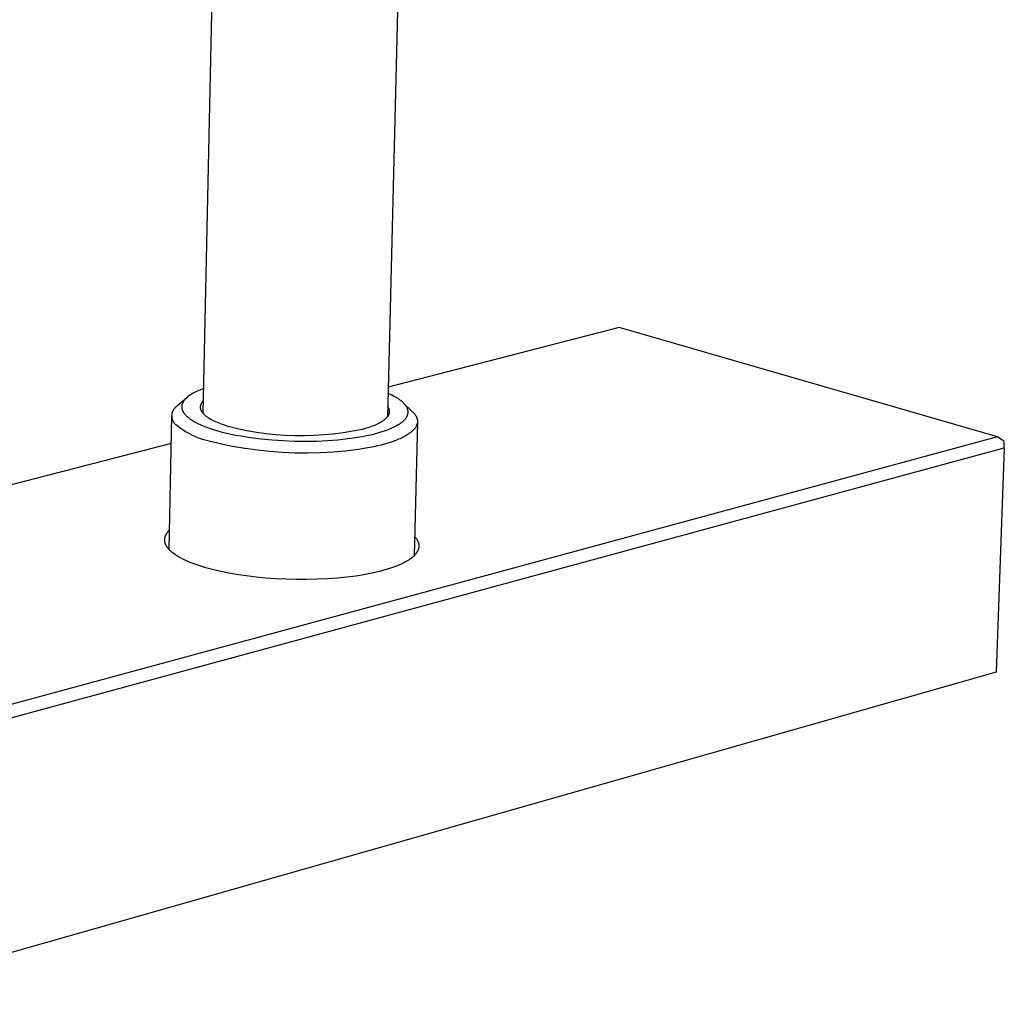
# Model space of a CAD drawing. Units: millimetres. Extents: x -443 to 598, y -340 to 322.
# Drawn here: x -223 to -111, y -296 to -185 of the extents above; entities that cross this region are included whole.
import ezdxf

# ---------------------------------------------------------------- set-up
doc = ezdxf.new("R2010")
doc.units = ezdxf.units.MM
doc.header["$MEASUREMENT"] = 0
doc.layers.add('Default', color=7, linetype='Continuous', true_color=0x000000)

msp = doc.modelspace()

# ---------------------------------------------------------------- linework, layer by layer
at = {"layer": 'Default', "color": 7, "true_color": 0xffffff}
for p, q in [((-202.03, -229.69), (-199.1, -95.6)), ((-179.54, -165.88), (-181.15, -230.07)), ((-154.9, -219.95), (-181.06, -226.72)), ((-112, -232.37), (-154.9, -219.95)), ((-203.37, -227.54), (-203.46, -227.59)), ((-203.23, -227.45), (-203.37, -227.54)), ((-203.09, -227.37), (-203.23, -227.45)), ((-202.93, -227.29), (-203.09, -227.37)), ((-202.77, -227.21), (-202.93, -227.29)), ((-202.59, -227.13), (-202.77, -227.21)), ((-202.41, -227.06), (-202.59, -227.13)), ((-202.23, -226.98), (-202.41, -227.06)), ((-202.03, -226.91), (-202.23, -226.98)), ((-201.97, -226.89), (-202.03, -226.91)), ((-180.98, -227.49), (-181.08, -227.45)), ((-180.8, -227.57), (-180.98, -227.49)), ((-180.63, -227.65), (-180.8, -227.57)), ((-204.93, -228.82), (-203.9, -227.92)), ((-204.41, -228.67), (-204.42, -228.71)), ((-204.4, -228.64), (-204.41, -228.67)), ((-204.39, -228.6), (-204.4, -228.64)), ((-204.37, -228.56), (-204.39, -228.6)), ((-204.36, -228.52), (-204.37, -228.56)), ((-204.34, -228.49), (-204.36, -228.52)), ((-204.32, -228.45), (-204.34, -228.49)), ((-204.3, -228.42), (-204.32, -228.45)), ((-204.28, -228.37), (-204.3, -228.42)), ((-204.25, -228.32), (-204.28, -228.37)), ((-204.22, -228.28), (-204.25, -228.32)), ((-204.19, -228.24), (-204.22, -228.28)), ((-204.15, -228.19), (-204.19, -228.24)), ((-204.11, -228.14), (-204.15, -228.19)), ((-204.08, -228.1), (-204.11, -228.14)), ((-204.04, -228.06), (-204.08, -228.1)), ((-203.98, -228), (-204.04, -228.06)), ((-203.91, -227.94), (-203.98, -228)), ((-203.85, -227.88), (-203.91, -227.94)), ((-203.78, -227.82), (-203.85, -227.88)), ((-203.7, -227.76), (-203.78, -227.82)), ((-203.63, -227.71), (-203.7, -227.76)), ((-203.54, -227.65), (-203.63, -227.71)), ((-203.46, -227.59), (-203.54, -227.65)), ((-202.27, -228.71), (-202.26, -228.68)), ((-202.26, -228.68), (-202.25, -228.66)), ((-202.25, -228.66), (-202.24, -228.63)), ((-202.24, -228.63), (-202.23, -228.61)), ((-202.23, -228.61), (-202.22, -228.58)), ((-202.22, -228.58), (-202.21, -228.56)), ((-202.21, -228.56), (-202.19, -228.54)), ((-202.19, -228.54), (-202.18, -228.51)), ((-202.18, -228.51), (-202.17, -228.49)), ((-202.17, -228.49), (-202.15, -228.46)), ((-202.15, -228.46), (-202.13, -228.44)), ((-202.13, -228.44), (-202.12, -228.42)), ((-202.12, -228.42), (-202.1, -228.39)), ((-202.1, -228.39), (-202.08, -228.37)), ((-202.08, -228.37), (-202.06, -228.34)), ((-202.06, -228.34), (-202.04, -228.32)), ((-202.04, -228.32), (-202.02, -228.3)), ((-202.02, -228.3), (-202, -228.27)), ((-180.47, -227.73), (-180.63, -227.65)), ((-180.31, -227.82), (-180.47, -227.73)), ((-180.17, -227.9), (-180.31, -227.82)), ((-180.03, -227.98), (-180.17, -227.9)), ((-179.9, -228.06), (-180.03, -227.98)), ((-179.77, -228.15), (-179.9, -228.06)), ((-179.7, -228.2), (-179.77, -228.15)), ((-179.62, -228.26), (-179.7, -228.2)), ((-179.55, -228.32), (-179.62, -228.26)), ((-179.45, -228.4), (-179.55, -228.32)), ((-179.36, -228.48), (-179.45, -228.4)), ((-179.31, -228.53), (-179.36, -228.48)), ((-179.27, -228.57), (-179.31, -228.53)), ((-179.31, -228.53), (-178.32, -229.48)), ((-179.23, -228.61), (-179.27, -228.57)), ((-179.19, -228.66), (-179.23, -228.61)), ((-179.15, -228.7), (-179.19, -228.66)), ((-179.12, -228.74), (-179.15, -228.7)), ((-205.55, -229.83), (-205.54, -229.78)), ((-205.54, -229.73), (-205.53, -229.69)), ((-205.54, -229.78), (-205.54, -229.73)), ((-205.53, -229.69), (-205.52, -229.64)), ((-205.52, -229.64), (-205.5, -229.6)), ((-205.5, -229.6), (-205.49, -229.55)), ((-205.49, -229.55), (-205.48, -229.51)), ((-205.48, -229.51), (-205.46, -229.46)), ((-205.46, -229.46), (-205.44, -229.42)), ((-205.44, -229.42), (-205.42, -229.38)), ((-205.42, -229.38), (-205.4, -229.33)), ((-205.4, -229.33), (-205.38, -229.29)), ((-205.38, -229.29), (-205.35, -229.25)), ((-205.35, -229.25), (-205.33, -229.21)), ((-205.33, -229.21), (-205.3, -229.17)), ((-205.3, -229.17), (-205.27, -229.14)), ((-205.27, -229.14), (-205.24, -229.1)), ((-205.24, -229.1), (-205.21, -229.06)), ((-205.21, -229.06), (-205.18, -229.03)), ((-205.18, -229.03), (-205.15, -229)), ((-205.15, -229), (-205.11, -228.96)), ((-205.11, -228.96), (-205.08, -228.93)), ((-205.08, -228.93), (-205.04, -228.9)), ((-205.04, -228.9), (-205, -228.87)), ((-205, -228.87), (-204.96, -228.85)), ((-204.96, -228.85), (-204.93, -228.82)), ((-204.44, -228.84), (-204.45, -228.87)), ((-204.45, -228.87), (-204.45, -228.9)), ((-204.45, -228.9), (-204.45, -228.93)), ((-204.45, -228.93), (-204.45, -228.97)), ((-204.45, -228.97), (-204.45, -229)), ((-204.45, -229), (-204.45, -229.03)), ((-204.45, -229.03), (-204.44, -229.06)), ((-204.43, -228.75), (-204.44, -228.78)), ((-204.44, -228.78), (-204.44, -228.81)), ((-204.44, -228.81), (-204.44, -228.84)), ((-204.44, -229.06), (-204.44, -229.09)), ((-204.44, -229.09), (-204.44, -229.12)), ((-204.44, -229.12), (-204.43, -229.15)), ((-204.42, -228.71), (-204.43, -228.75)), ((-204.43, -229.15), (-204.42, -229.18)), ((-204.42, -229.18), (-204.41, -229.22)), ((-204.41, -229.22), (-204.4, -229.26)), ((-204.4, -229.26), (-204.39, -229.29)), ((-204.39, -229.29), (-204.38, -229.33)), ((-204.38, -229.33), (-204.36, -229.36)), ((-204.36, -229.36), (-204.35, -229.4)), ((-204.35, -229.4), (-204.33, -229.44)), ((-204.33, -229.44), (-204.31, -229.47)), ((-204.31, -229.47), (-204.3, -229.51)), ((-204.3, -229.51), (-204.27, -229.55)), ((-204.27, -229.55), (-204.24, -229.6)), ((-204.24, -229.6), (-204.21, -229.64)), ((-204.21, -229.64), (-204.18, -229.68)), ((-204.18, -229.68), (-204.14, -229.74)), ((-204.14, -229.74), (-204.09, -229.8)), ((-204.09, -229.8), (-204.04, -229.86)), ((-202.32, -228.91), (-202.31, -228.88)), ((-202.32, -228.93), (-202.32, -228.91)), ((-202.32, -228.96), (-202.32, -228.93)), ((-202.32, -228.98), (-202.32, -228.96)), ((-202.32, -229.01), (-202.32, -228.98)), ((-202.32, -229.03), (-202.32, -229.01)), ((-202.32, -229.06), (-202.32, -229.03)), ((-202.32, -229.08), (-202.32, -229.06)), ((-202.31, -229.11), (-202.32, -229.08)), ((-202.31, -228.83), (-202.3, -228.81)), ((-202.31, -228.86), (-202.31, -228.83)), ((-202.31, -228.88), (-202.31, -228.86)), ((-202.31, -229.13), (-202.31, -229.11)), ((-202.31, -229.16), (-202.31, -229.13)), ((-202.3, -229.18), (-202.31, -229.16)), ((-202.3, -228.81), (-202.29, -228.78)), ((-202.29, -229.21), (-202.3, -229.18)), ((-202.29, -228.76), (-202.28, -228.73)), ((-202.29, -228.78), (-202.29, -228.76)), ((-202.29, -229.23), (-202.29, -229.21)), ((-202.28, -229.26), (-202.29, -229.23)), ((-202.28, -228.73), (-202.27, -228.71)), ((-202.27, -229.28), (-202.28, -229.26)), ((-202.26, -229.31), (-202.27, -229.28)), ((-202.25, -229.33), (-202.26, -229.31)), ((-202.24, -229.36), (-202.25, -229.33)), ((-202.23, -229.38), (-202.24, -229.36)), ((-202.22, -229.41), (-202.23, -229.38)), ((-202.21, -229.43), (-202.22, -229.41)), ((-202.19, -229.46), (-202.21, -229.43)), ((-202.18, -229.48), (-202.19, -229.46)), ((-202.16, -229.51), (-202.18, -229.48)), ((-202.15, -229.53), (-202.16, -229.51)), ((-202.13, -229.56), (-202.15, -229.53)), ((-202.11, -229.58), (-202.13, -229.56)), ((-202.1, -229.61), (-202.11, -229.58)), ((-202.07, -229.56), (-202.1, -229.6)), ((-202.08, -229.63), (-202.1, -229.61)), ((-202.06, -229.66), (-202.08, -229.63)), ((-202.03, -229.52), (-202.07, -229.56)), ((-202.04, -229.68), (-202.06, -229.66)), ((-202.02, -229.71), (-202.04, -229.68)), ((-201.98, -229.75), (-202.02, -229.71)), ((-201.93, -229.8), (-201.98, -229.75)), ((-201.88, -229.85), (-201.93, -229.8)), ((-181.12, -228.93), (-181.1, -228.95)), ((-181.1, -228.95), (-181.09, -228.98)), ((-181.09, -228.98), (-181.07, -229)), ((-181.07, -229), (-181.06, -229.02)), ((-181.06, -229.02), (-181.05, -229.05)), ((-181.05, -229.05), (-181.04, -229.07)), ((-181.04, -229.07), (-181.03, -229.09)), ((-181.03, -229.09), (-181.02, -229.12)), ((-181.02, -229.12), (-181.01, -229.14)), ((-181.01, -229.14), (-181, -229.16)), ((-181, -229.82), (-181.01, -229.84)), ((-181, -229.16), (-180.99, -229.19)), ((-180.99, -229.8), (-181, -229.82)), ((-180.99, -229.19), (-180.98, -229.21)), ((-180.98, -229.77), (-180.99, -229.8)), ((-180.98, -229.21), (-180.97, -229.23)), ((-180.97, -229.73), (-180.98, -229.75)), ((-180.98, -229.75), (-180.98, -229.77)), ((-180.97, -229.23), (-180.97, -229.26)), ((-180.97, -229.26), (-180.96, -229.28)), ((-180.96, -229.7), (-180.97, -229.73)), ((-180.96, -229.28), (-180.95, -229.31)), ((-180.95, -229.66), (-180.96, -229.68)), ((-180.96, -229.68), (-180.96, -229.7)), ((-180.95, -229.31), (-180.95, -229.33)), ((-180.95, -229.33), (-180.95, -229.35)), ((-180.95, -229.35), (-180.94, -229.38)), ((-180.94, -229.61), (-180.95, -229.63)), ((-180.95, -229.63), (-180.95, -229.66)), ((-180.94, -229.38), (-180.94, -229.4)), ((-180.94, -229.4), (-180.94, -229.42)), ((-180.94, -229.42), (-180.94, -229.45)), ((-180.94, -229.45), (-180.93, -229.47)), ((-180.93, -229.49), (-180.94, -229.52)), ((-180.94, -229.52), (-180.94, -229.54)), ((-180.94, -229.54), (-180.94, -229.56)), ((-180.94, -229.56), (-180.94, -229.59)), ((-180.94, -229.59), (-180.94, -229.61)), ((-180.93, -229.47), (-180.93, -229.49)), ((-179.08, -228.79), (-179.12, -228.74)), ((-179.05, -228.83), (-179.08, -228.79)), ((-179.02, -228.88), (-179.05, -228.83)), ((-178.99, -228.92), (-179.02, -228.88)), ((-178.97, -228.96), (-178.99, -228.92)), ((-178.94, -229.01), (-178.97, -228.96)), ((-178.92, -229.05), (-178.94, -229.01)), ((-178.9, -229.1), (-178.92, -229.05)), ((-178.88, -229.14), (-178.9, -229.1)), ((-178.87, -229.18), (-178.88, -229.14)), ((-178.85, -229.23), (-178.87, -229.18)), ((-178.84, -229.27), (-178.85, -229.23)), ((-178.85, -229.84), (-178.84, -229.8)), ((-178.83, -229.32), (-178.84, -229.27)), ((-178.84, -229.8), (-178.83, -229.76)), ((-178.82, -229.36), (-178.83, -229.32)), ((-178.83, -229.76), (-178.82, -229.71)), ((-178.81, -229.4), (-178.82, -229.36)), ((-178.82, -229.71), (-178.81, -229.67)), ((-178.81, -229.45), (-178.81, -229.4)), ((-178.8, -229.49), (-178.81, -229.45)), ((-178.81, -229.62), (-178.8, -229.58)), ((-178.81, -229.67), (-178.81, -229.62)), ((-178.8, -229.54), (-178.8, -229.49)), ((-178.8, -229.58), (-178.8, -229.54)), ((-178.32, -229.48), (-178.28, -229.52)), ((-178.28, -229.52), (-178.25, -229.56)), ((-178.25, -229.56), (-178.21, -229.59)), ((-178.21, -229.59), (-178.18, -229.63)), ((-178.18, -229.63), (-178.15, -229.67)), ((-178.15, -229.67), (-178.11, -229.71)), ((-178.11, -229.71), (-178.08, -229.74)), ((-178.08, -229.74), (-178.05, -229.78)), ((-178.05, -229.78), (-178.03, -229.82)), ((-178.03, -229.82), (-178, -229.86)), ((-205.88, -245.12), (-205.56, -229.98)), ((-205.56, -229.92), (-205.55, -229.87)), ((-205.56, -229.97), (-205.56, -229.92)), ((-205.56, -230.02), (-205.56, -229.97)), ((-205.55, -230.06), (-205.56, -230.02)), ((-205.55, -229.87), (-205.55, -229.83)), ((-205.55, -230.11), (-205.55, -230.06)), ((-205.54, -230.16), (-205.55, -230.11)), ((-205.54, -230.2), (-205.54, -230.16)), ((-205.53, -230.25), (-205.54, -230.2)), ((-205.52, -230.3), (-205.53, -230.25)), ((-205.51, -230.34), (-205.52, -230.3)), ((-205.49, -230.39), (-205.51, -230.34)), ((-205.48, -230.43), (-205.49, -230.39)), ((-205.46, -230.47), (-205.48, -230.43)), ((-205.44, -230.52), (-205.46, -230.47)), ((-205.42, -230.56), (-205.44, -230.52)), ((-205.4, -230.6), (-205.42, -230.56)), ((-205.38, -230.64), (-205.4, -230.6)), ((-205.36, -230.69), (-205.38, -230.64)), ((-205.33, -230.72), (-205.36, -230.69)), ((-205.3, -230.76), (-205.33, -230.72)), ((-205.28, -230.8), (-205.3, -230.76)), ((-205.25, -230.84), (-205.28, -230.8)), ((-205.22, -230.87), (-205.25, -230.84)), ((-205.18, -230.91), (-205.22, -230.87)), ((-205.15, -230.94), (-205.18, -230.91)), ((-204.04, -229.86), (-203.99, -229.91)), ((-203.99, -229.91), (-203.94, -229.96)), ((-203.94, -229.96), (-203.9, -230.01)), ((-203.9, -230.01), (-203.85, -230.05)), ((-203.85, -230.05), (-203.8, -230.09)), ((-203.8, -230.09), (-203.75, -230.13)), ((-203.75, -230.13), (-203.7, -230.18)), ((-203.7, -230.18), (-203.64, -230.22)), ((-203.64, -230.22), (-203.53, -230.31)), ((-203.53, -230.31), (-203.41, -230.39)), ((-203.41, -230.39), (-203.28, -230.47)), ((-203.28, -230.47), (-203.15, -230.56)), ((-203.15, -230.56), (-203.01, -230.64)), ((-203.01, -230.64), (-202.86, -230.72)), ((-202.86, -230.72), (-202.7, -230.8)), ((-202.7, -230.8), (-202.54, -230.88)), ((-202.54, -230.88), (-202.37, -230.96)), ((-201.83, -229.9), (-201.88, -229.85)), ((-201.78, -229.95), (-201.83, -229.9)), ((-201.72, -230), (-201.78, -229.95)), ((-201.66, -230.04), (-201.72, -230)), ((-201.6, -230.09), (-201.66, -230.04)), ((-201.54, -230.14), (-201.6, -230.09)), ((-201.47, -230.18), (-201.54, -230.14)), ((-201.4, -230.23), (-201.47, -230.18)), ((-201.33, -230.27), (-201.4, -230.23)), ((-201.26, -230.32), (-201.33, -230.27)), ((-201.1, -230.41), (-201.26, -230.32)), ((-200.94, -230.49), (-201.1, -230.41)), ((-200.77, -230.58), (-200.94, -230.49)), ((-200.6, -230.66), (-200.77, -230.58)), ((-200.41, -230.74), (-200.6, -230.66)), ((-200.22, -230.82), (-200.41, -230.74)), ((-200.03, -230.9), (-200.22, -230.82)), ((-199.83, -230.97), (-200.03, -230.9)), ((-182.22, -230.88), (-182.37, -230.95)), ((-182.07, -230.8), (-182.22, -230.88)), ((-181.93, -230.72), (-182.07, -230.8)), ((-181.87, -230.69), (-181.93, -230.72)), ((-181.8, -230.65), (-181.87, -230.69)), ((-181.74, -230.61), (-181.8, -230.65)), ((-181.68, -230.56), (-181.74, -230.61)), ((-181.62, -230.52), (-181.68, -230.56)), ((-181.56, -230.48), (-181.62, -230.52)), ((-181.51, -230.44), (-181.56, -230.48)), ((-181.46, -230.4), (-181.51, -230.44)), ((-181.41, -230.36), (-181.46, -230.4)), ((-181.36, -230.31), (-181.41, -230.36)), ((-181.32, -230.27), (-181.36, -230.31)), ((-181.27, -230.23), (-181.32, -230.27)), ((-181.23, -230.18), (-181.27, -230.23)), ((-181.22, -230.16), (-181.23, -230.18)), ((-181.2, -230.14), (-181.22, -230.16)), ((-181.18, -230.12), (-181.2, -230.14)), ((-181.16, -230.09), (-181.18, -230.12)), ((-181.14, -230.07), (-181.16, -230.09)), ((-181.13, -230.05), (-181.14, -230.07)), ((-181.11, -230.03), (-181.13, -230.05)), ((-181.1, -230), (-181.11, -230.03)), ((-181.08, -229.98), (-181.1, -230)), ((-181.07, -229.96), (-181.08, -229.98)), ((-181.06, -229.93), (-181.07, -229.96)), ((-181.05, -229.91), (-181.06, -229.93)), ((-181.03, -229.89), (-181.05, -229.91)), ((-181.02, -229.87), (-181.03, -229.89)), ((-181.01, -229.84), (-181.02, -229.87)), ((-179.9, -230.97), (-179.78, -230.89)), ((-179.78, -230.89), (-179.66, -230.81)), ((-179.66, -230.81), (-179.6, -230.77)), ((-179.6, -230.77), (-179.55, -230.73)), ((-179.55, -230.73), (-179.5, -230.69)), ((-179.5, -230.69), (-179.45, -230.65)), ((-179.45, -230.65), (-179.4, -230.61)), ((-179.4, -230.61), (-179.35, -230.57)), ((-179.35, -230.57), (-179.31, -230.53)), ((-179.31, -230.53), (-179.26, -230.48)), ((-179.26, -230.48), (-179.22, -230.44)), ((-179.22, -230.44), (-179.18, -230.4)), ((-179.18, -230.4), (-179.15, -230.36)), ((-179.15, -230.36), (-179.11, -230.32)), ((-179.11, -230.32), (-179.08, -230.27)), ((-179.08, -230.27), (-179.05, -230.23)), ((-179.05, -230.23), (-179.02, -230.19)), ((-179.02, -230.19), (-178.99, -230.15)), ((-178.99, -230.15), (-178.96, -230.1)), ((-178.96, -230.1), (-178.94, -230.06)), ((-178.94, -230.06), (-178.92, -230.02)), ((-178.92, -230.02), (-178.9, -229.97)), ((-178.9, -229.97), (-178.88, -229.93)), ((-178.88, -229.93), (-178.86, -229.89)), ((-178.86, -229.89), (-178.85, -229.84)), ((-177.74, -230.67), (-178.13, -245.83)), ((-178, -229.86), (-177.97, -229.9)), ((-177.97, -229.9), (-177.95, -229.93)), ((-177.95, -229.93), (-177.93, -229.97)), ((-177.93, -229.97), (-177.9, -230.01)), ((-177.9, -230.01), (-177.88, -230.05)), ((-177.88, -230.05), (-177.86, -230.09)), ((-177.86, -230.09), (-177.85, -230.13)), ((-177.85, -230.13), (-177.83, -230.17)), ((-177.83, -230.17), (-177.81, -230.21)), ((-177.81, -230.21), (-177.8, -230.25)), ((-177.8, -230.25), (-177.79, -230.29)), ((-177.79, -230.93), (-177.8, -230.97)), ((-177.79, -230.29), (-177.78, -230.33)), ((-177.78, -230.91), (-177.79, -230.93)), ((-177.78, -230.33), (-177.77, -230.37)), ((-177.77, -230.87), (-177.78, -230.89)), ((-177.78, -230.89), (-177.78, -230.91)), ((-177.77, -230.37), (-177.76, -230.41)), ((-177.76, -230.83), (-177.77, -230.85)), ((-177.77, -230.85), (-177.77, -230.87)), ((-177.76, -230.41), (-177.76, -230.43)), ((-177.76, -230.43), (-177.75, -230.45)), ((-177.75, -230.77), (-177.76, -230.79)), ((-177.76, -230.79), (-177.76, -230.81)), ((-177.76, -230.81), (-177.76, -230.83)), ((-177.75, -230.45), (-177.75, -230.47)), ((-177.75, -230.47), (-177.75, -230.49)), ((-177.75, -230.49), (-177.75, -230.51)), ((-177.75, -230.51), (-177.74, -230.53)), ((-177.74, -230.69), (-177.75, -230.71)), ((-177.75, -230.71), (-177.75, -230.73)), ((-177.75, -230.73), (-177.75, -230.75)), ((-177.75, -230.75), (-177.75, -230.77)), ((-177.74, -230.53), (-177.74, -230.55)), ((-177.74, -230.55), (-177.74, -230.57)), ((-177.74, -230.57), (-177.74, -230.59)), ((-177.74, -230.59), (-177.74, -230.61)), ((-177.74, -230.61), (-177.74, -230.63)), ((-177.74, -230.63), (-177.74, -230.65)), ((-177.74, -230.65), (-177.74, -230.67)), ((-177.74, -230.67), (-177.74, -230.69)), ((-205.12, -230.98), (-205.15, -230.94)), ((-205.08, -231.01), (-205.12, -230.98)), ((-205.05, -231.04), (-205.08, -231.01)), ((-205.01, -231.07), (-205.05, -231.04)), ((-204.77, -231.25), (-205.01, -231.07)), ((-204.53, -231.43), (-204.77, -231.25)), ((-204.27, -231.61), (-204.53, -231.43)), ((-204.02, -231.77), (-204.27, -231.61)), ((-203.76, -231.92), (-204.02, -231.77)), ((-203.49, -232.07), (-203.76, -231.92)), ((-202.37, -230.96), (-202.19, -231.04)), ((-202.19, -231.04), (-202.01, -231.11)), ((-202.01, -231.11), (-201.63, -231.26)), ((-201.63, -231.26), (-201.22, -231.41)), ((-201.22, -231.41), (-200.79, -231.55)), ((-200.79, -231.55), (-200.34, -231.68)), ((-200.34, -231.68), (-199.86, -231.81)), ((-199.86, -231.81), (-199.37, -231.93)), ((-199.62, -231.04), (-199.83, -230.97)), ((-199.19, -231.18), (-199.62, -231.04)), ((-199.37, -231.93), (-198.85, -232.04)), ((-198.13, -231.44), (-199.19, -231.18)), ((-198.85, -232.04), (-198.32, -232.15)), ((-197.06, -231.66), (-198.13, -231.44)), ((-195.98, -231.85), (-197.06, -231.66)), ((-194.9, -232), (-195.98, -231.85)), ((-193.81, -232.11), (-194.9, -232)), ((-187.25, -232.04), (-188.34, -232.14)), ((-186.17, -231.9), (-187.25, -232.04)), ((-185.09, -231.72), (-186.17, -231.9)), ((-184.01, -231.51), (-185.09, -231.72)), ((-183.61, -231.4), (-184.01, -231.51)), ((-183.23, -231.29), (-183.61, -231.4)), ((-183.05, -231.22), (-183.23, -231.29)), ((-182.87, -231.16), (-183.05, -231.22)), ((-183.03, -232.11), (-182.57, -232)), ((-182.7, -231.09), (-182.87, -231.16)), ((-182.53, -231.02), (-182.7, -231.09)), ((-182.57, -232), (-182.13, -231.88)), ((-182.37, -230.95), (-182.53, -231.02)), ((-182.13, -231.88), (-181.72, -231.75)), ((-181.72, -231.75), (-181.33, -231.62)), ((-181.33, -231.62), (-181.14, -231.55)), ((-181.14, -231.55), (-180.96, -231.49)), ((-180.96, -231.49), (-180.79, -231.42)), ((-180.79, -231.42), (-180.63, -231.34)), ((-180.63, -231.34), (-180.47, -231.27)), ((-180.47, -231.27), (-180.31, -231.2)), ((-180.31, -231.2), (-180.17, -231.12)), ((-180.17, -231.12), (-180.03, -231.05)), ((-180.03, -231.05), (-179.9, -230.97)), ((-178.67, -231.99), (-178.78, -232.07)), ((-178.57, -231.92), (-178.67, -231.99)), ((-178.47, -231.84), (-178.57, -231.92)), ((-178.43, -231.8), (-178.47, -231.84)), ((-178.38, -231.76), (-178.43, -231.8)), ((-178.34, -231.73), (-178.38, -231.76)), ((-178.29, -231.69), (-178.34, -231.73)), ((-178.25, -231.65), (-178.29, -231.69)), ((-178.21, -231.61), (-178.25, -231.65)), ((-178.18, -231.57), (-178.21, -231.61)), ((-178.14, -231.53), (-178.18, -231.57)), ((-178.11, -231.49), (-178.14, -231.53)), ((-178.07, -231.45), (-178.11, -231.49)), ((-178.04, -231.41), (-178.07, -231.45)), ((-178.01, -231.37), (-178.04, -231.41)), ((-177.98, -231.33), (-178.01, -231.37)), ((-177.96, -231.29), (-177.98, -231.33)), ((-177.93, -231.25), (-177.96, -231.29)), ((-177.91, -231.21), (-177.93, -231.25)), ((-177.89, -231.17), (-177.91, -231.21)), ((-177.87, -231.13), (-177.89, -231.17)), ((-177.85, -231.09), (-177.87, -231.13)), ((-177.83, -231.05), (-177.85, -231.09)), ((-177.81, -231.01), (-177.83, -231.05)), ((-177.8, -230.97), (-177.81, -231.01)), ((-285.21, -253.7), (-205.62, -233.08)), ((-112, -232.37), (-242.78, -267.81)), ((-203.22, -232.2), (-203.49, -232.07)), ((-202.94, -232.33), (-203.22, -232.2)), ((-202.66, -232.45), (-202.94, -232.33)), ((-202.38, -232.55), (-202.66, -232.45)), ((-202.09, -232.65), (-202.38, -232.55)), ((-201.8, -232.74), (-202.09, -232.65)), ((-201.5, -232.81), (-201.8, -232.74)), ((-200.11, -233.15), (-201.5, -232.81)), ((-198.71, -233.44), (-200.11, -233.15)), ((-198.32, -232.15), (-197.77, -232.25)), ((-197.77, -232.25), (-196.64, -232.43)), ((-196.64, -232.43), (-195.45, -232.58)), ((-195.45, -232.58), (-194.22, -232.7)), ((-194.22, -232.7), (-192.97, -232.78)), ((-192.72, -232.19), (-193.81, -232.11)), ((-192.97, -232.78), (-191.7, -232.83)), ((-191.62, -232.23), (-192.72, -232.19)), ((-191.7, -232.83), (-190.44, -232.85)), ((-190.53, -232.24), (-191.62, -232.23)), ((-189.43, -232.21), (-190.53, -232.24)), ((-190.44, -232.85), (-189.18, -232.83)), ((-188.34, -232.14), (-189.43, -232.21)), ((-189.18, -232.83), (-187.95, -232.77)), ((-187.95, -232.77), (-186.76, -232.68)), ((-186.76, -232.68), (-185.61, -232.55)), ((-185.61, -232.55), (-185.06, -232.48)), ((-185.06, -232.48), (-184.52, -232.4)), ((-184.52, -232.4), (-184.01, -232.31)), ((-184.01, -232.31), (-183.51, -232.21)), ((-183.51, -232.21), (-183.03, -232.11)), ((-181.08, -233.07), (-181.46, -233.18)), ((-180.71, -232.95), (-181.08, -233.07)), ((-180.36, -232.83), (-180.71, -232.95)), ((-180.03, -232.7), (-180.36, -232.83)), ((-179.87, -232.63), (-180.03, -232.7)), ((-179.71, -232.57), (-179.87, -232.63)), ((-179.56, -232.5), (-179.71, -232.57)), ((-179.42, -232.43), (-179.56, -232.5)), ((-179.28, -232.36), (-179.42, -232.43)), ((-179.15, -232.29), (-179.28, -232.36)), ((-179.02, -232.22), (-179.15, -232.29)), ((-178.9, -232.14), (-179.02, -232.22)), ((-178.78, -232.07), (-178.9, -232.14)), ((-111.26, -232.89), (-112, -232.37)), ((-111.25, -233.61), (-111.26, -232.89)), ((-242.02, -269.14), (-111.25, -233.61)), ((-197.3, -233.68), (-198.71, -233.44)), ((-195.88, -233.88), (-197.3, -233.68)), ((-194.46, -234.03), (-195.88, -233.88)), ((-193.03, -234.14), (-194.46, -234.03)), ((-191.61, -234.2), (-193.03, -234.14)), ((-190.17, -234.21), (-191.61, -234.2)), ((-188.74, -234.18), (-190.17, -234.21)), ((-187.32, -234.1), (-188.74, -234.18)), ((-185.89, -233.97), (-187.32, -234.1)), ((-184.47, -233.8), (-185.89, -233.97)), ((-183.57, -233.65), (-184.47, -233.8)), ((-182.69, -233.48), (-183.57, -233.65)), ((-182.27, -233.39), (-182.69, -233.48)), ((-181.86, -233.29), (-182.27, -233.39)), ((-181.46, -233.18), (-181.86, -233.29)), ((-111.25, -233.61), (-112.15, -259.01)), ((-206.09, -243.22), (-206.07, -243.18)), ((-206.07, -243.18), (-206.04, -243.15)), ((-206.04, -243.15), (-206.01, -243.11)), ((-206.01, -243.11), (-205.99, -243.08)), ((-205.99, -243.08), (-205.96, -243.05)), ((-205.96, -243.05), (-205.93, -243.01)), ((-205.93, -243.01), (-205.9, -242.98)), ((-205.9, -242.98), (-205.83, -242.92)), ((-206.38, -243.97), (-206.37, -243.94)), ((-206.38, -244.01), (-206.38, -243.97)), ((-206.38, -244.05), (-206.38, -244.01)), ((-206.38, -244.08), (-206.38, -244.05)), ((-206.37, -244.12), (-206.38, -244.08)), ((-206.37, -243.88), (-206.36, -243.85)), ((-206.37, -243.91), (-206.37, -243.88)), ((-206.37, -243.94), (-206.37, -243.91)), ((-206.37, -244.15), (-206.37, -244.12)), ((-206.37, -244.19), (-206.37, -244.15)), ((-206.36, -244.22), (-206.37, -244.19)), ((-206.36, -243.82), (-206.35, -243.79)), ((-206.36, -243.85), (-206.36, -243.82)), ((-206.36, -244.26), (-206.36, -244.22)), ((-206.35, -244.3), (-206.36, -244.26)), ((-206.35, -243.76), (-206.34, -243.73)), ((-206.35, -243.79), (-206.35, -243.76)), ((-206.34, -244.33), (-206.35, -244.3)), ((-206.34, -243.73), (-206.33, -243.69)), ((-206.33, -243.69), (-206.32, -243.66)), ((-206.32, -243.66), (-206.31, -243.62)), ((-206.31, -243.62), (-206.29, -243.59)), ((-206.29, -243.59), (-206.28, -243.55)), ((-206.28, -243.55), (-206.27, -243.52)), ((-206.27, -243.52), (-206.25, -243.48)), ((-206.25, -243.48), (-206.23, -243.45)), ((-206.23, -243.45), (-206.22, -243.42)), ((-206.22, -243.42), (-206.2, -243.38)), ((-206.2, -243.38), (-206.18, -243.35)), ((-206.18, -243.35), (-206.16, -243.31)), ((-206.16, -243.31), (-206.14, -243.28)), ((-206.14, -243.28), (-206.11, -243.25)), ((-206.11, -243.25), (-206.09, -243.22)), ((-178.07, -243.63), (-178.04, -243.67)), ((-178.04, -243.67), (-178, -243.71)), ((-178, -243.71), (-177.97, -243.75)), ((-177.97, -243.75), (-177.93, -243.79)), ((-177.93, -243.79), (-177.9, -243.84)), ((-177.9, -243.84), (-177.87, -243.88)), ((-177.87, -243.88), (-177.84, -243.93)), ((-177.84, -243.93), (-177.81, -243.97)), ((-177.81, -243.97), (-177.79, -244.01)), ((-177.79, -244.01), (-177.76, -244.05)), ((-177.76, -244.05), (-177.74, -244.09)), ((-177.74, -244.09), (-177.72, -244.13)), ((-177.72, -244.13), (-177.7, -244.17)), ((-177.7, -244.17), (-177.68, -244.21)), ((-177.68, -244.21), (-177.67, -244.26)), ((-177.67, -244.26), (-177.65, -244.3)), ((-177.65, -244.3), (-177.64, -244.34)), ((-206.33, -244.37), (-206.34, -244.33)), ((-206.32, -244.4), (-206.33, -244.37)), ((-206.31, -244.44), (-206.32, -244.4)), ((-206.3, -244.48), (-206.31, -244.44)), ((-206.28, -244.51), (-206.3, -244.48)), ((-206.27, -244.54), (-206.28, -244.51)), ((-206.25, -244.58), (-206.27, -244.54)), ((-206.23, -244.62), (-206.25, -244.58)), ((-206.22, -244.65), (-206.23, -244.62)), ((-206.2, -244.69), (-206.22, -244.65)), ((-206.18, -244.73), (-206.2, -244.69)), ((-206.16, -244.76), (-206.18, -244.73)), ((-206.13, -244.8), (-206.16, -244.76)), ((-206.11, -244.83), (-206.13, -244.8)), ((-206.09, -244.86), (-206.11, -244.83)), ((-206.07, -244.89), (-206.09, -244.86)), ((-206.02, -244.95), (-206.07, -244.89)), ((-205.98, -245.01), (-206.02, -244.95)), ((-205.93, -245.07), (-205.98, -245.01)), ((-205.94, -244.98), (-205.96, -245.03)), ((-205.91, -244.94), (-205.94, -244.98)), ((-205.86, -245.15), (-205.93, -245.07)), ((-205.88, -244.89), (-205.91, -244.94)), ((-205.79, -245.22), (-205.86, -245.15)), ((-205.72, -245.29), (-205.79, -245.22)), ((-205.65, -245.35), (-205.72, -245.29)), ((-205.56, -245.43), (-205.65, -245.35)), ((-205.48, -245.5), (-205.56, -245.43)), ((-177.8, -245.44), (-177.83, -245.48)), ((-177.78, -245.39), (-177.8, -245.44)), ((-177.76, -245.35), (-177.78, -245.39)), ((-177.73, -245.31), (-177.76, -245.35)), ((-177.71, -245.27), (-177.73, -245.31)), ((-177.69, -245.22), (-177.71, -245.27)), ((-177.67, -245.18), (-177.69, -245.22)), ((-177.66, -245.13), (-177.67, -245.18)), ((-177.65, -245.11), (-177.66, -245.13)), ((-177.64, -245.09), (-177.65, -245.11)), ((-177.64, -244.34), (-177.62, -244.39)), ((-177.63, -245.06), (-177.64, -245.09)), ((-177.62, -245.02), (-177.63, -245.04)), ((-177.63, -245.04), (-177.63, -245.06)), ((-177.62, -244.39), (-177.62, -244.41)), ((-177.62, -244.41), (-177.61, -244.43)), ((-177.61, -244.99), (-177.62, -245.02)), ((-177.61, -244.43), (-177.61, -244.46)), ((-177.61, -244.46), (-177.6, -244.48)), ((-177.6, -244.95), (-177.61, -244.99)), ((-177.6, -244.48), (-177.6, -244.5)), ((-177.6, -244.5), (-177.6, -244.53)), ((-177.6, -244.53), (-177.59, -244.55)), ((-177.59, -244.87), (-177.6, -244.91)), ((-177.6, -244.91), (-177.6, -244.95)), ((-177.59, -244.55), (-177.59, -244.57)), ((-177.59, -244.57), (-177.59, -244.6)), ((-177.59, -244.6), (-177.58, -244.62)), ((-177.58, -244.79), (-177.59, -244.83)), ((-177.59, -244.83), (-177.59, -244.87)), ((-177.58, -244.62), (-177.58, -244.64)), ((-177.58, -244.64), (-177.58, -244.67)), ((-177.58, -244.67), (-177.58, -244.69)), ((-177.58, -244.69), (-177.58, -244.71)), ((-177.58, -244.71), (-177.58, -244.75)), ((-177.58, -244.75), (-177.58, -244.79)), ((-205.39, -245.56), (-205.48, -245.5)), ((-205.3, -245.63), (-205.39, -245.56)), ((-205.21, -245.7), (-205.3, -245.63)), ((-205.11, -245.76), (-205.21, -245.7)), ((-205.01, -245.83), (-205.11, -245.76)), ((-204.91, -245.89), (-205.01, -245.83)), ((-204.7, -246.01), (-204.91, -245.89)), ((-204.5, -246.12), (-204.7, -246.01)), ((-204.25, -246.25), (-204.5, -246.12)), ((-204, -246.37), (-204.25, -246.25)), ((-203.74, -246.48), (-204, -246.37)), ((-203.49, -246.59), (-203.74, -246.48)), ((-179.08, -246.52), (-179.21, -246.59)), ((-178.94, -246.44), (-179.08, -246.52)), ((-178.81, -246.36), (-178.94, -246.44)), ((-178.67, -246.27), (-178.81, -246.36)), ((-178.57, -246.2), (-178.67, -246.27)), ((-178.47, -246.13), (-178.57, -246.2)), ((-178.38, -246.05), (-178.47, -246.13)), ((-178.28, -245.97), (-178.38, -246.05)), ((-178.2, -245.9), (-178.28, -245.97)), ((-178.16, -245.86), (-178.2, -245.9)), ((-178.12, -245.83), (-178.16, -245.86)), ((-178.1, -245.65), (-178.12, -245.61)), ((-178.08, -245.79), (-178.12, -245.83)), ((-178.07, -245.7), (-178.1, -245.65)), ((-178.05, -245.75), (-178.08, -245.79)), ((-178.04, -245.75), (-178.07, -245.7)), ((-178.01, -245.71), (-178.05, -245.75)), ((-177.98, -245.67), (-178.01, -245.71)), ((-177.94, -245.63), (-177.98, -245.67)), ((-177.91, -245.59), (-177.94, -245.63)), ((-177.89, -245.55), (-177.91, -245.59)), ((-177.86, -245.52), (-177.89, -245.55)), ((-177.83, -245.48), (-177.86, -245.52)), ((-203.16, -246.72), (-203.49, -246.59)), ((-202.84, -246.84), (-203.16, -246.72)), ((-202.51, -246.95), (-202.84, -246.84)), ((-202.18, -247.05), (-202.51, -246.95)), ((-201.73, -247.19), (-202.18, -247.05)), ((-201.27, -247.32), (-201.73, -247.19)), ((-200.81, -247.44), (-201.27, -247.32)), ((-200.34, -247.55), (-200.81, -247.44)), ((-199.31, -247.77), (-200.34, -247.55)), ((-181.99, -247.6), (-182.43, -247.7)), ((-181.56, -247.48), (-181.99, -247.6)), ((-181.13, -247.35), (-181.56, -247.48)), ((-180.79, -247.25), (-181.13, -247.35)), ((-180.45, -247.13), (-180.79, -247.25)), ((-180.11, -247), (-180.45, -247.13)), ((-179.78, -246.86), (-180.11, -247)), ((-179.49, -246.73), (-179.78, -246.86)), ((-179.35, -246.66), (-179.49, -246.73)), ((-179.21, -246.59), (-179.35, -246.66)), ((-198.27, -247.95), (-199.31, -247.77)), ((-197.14, -248.12), (-198.27, -247.95)), ((-196.01, -248.26), (-197.14, -248.12)), ((-194.9, -248.36), (-196.01, -248.26)), ((-193.78, -248.44), (-194.9, -248.36)), ((-192.62, -248.5), (-193.78, -248.44)), ((-191.45, -248.53), (-192.62, -248.5)), ((-190.28, -248.53), (-191.45, -248.53)), ((-189.11, -248.5), (-190.28, -248.53)), ((-187.95, -248.45), (-189.11, -248.5)), ((-186.79, -248.36), (-187.95, -248.45)), ((-185.76, -248.26), (-186.79, -248.36)), ((-184.74, -248.13), (-185.76, -248.26)), ((-183.8, -247.98), (-184.74, -248.13)), ((-183.33, -247.89), (-183.8, -247.98)), ((-182.87, -247.8), (-183.33, -247.89)), ((-182.43, -247.7), (-182.87, -247.8)), ((-112.15, -259.01), (-242.45, -296.09))]:
    msp.add_line(p, q, dxfattribs=at)

doc.saveas('drawing.dxf')
